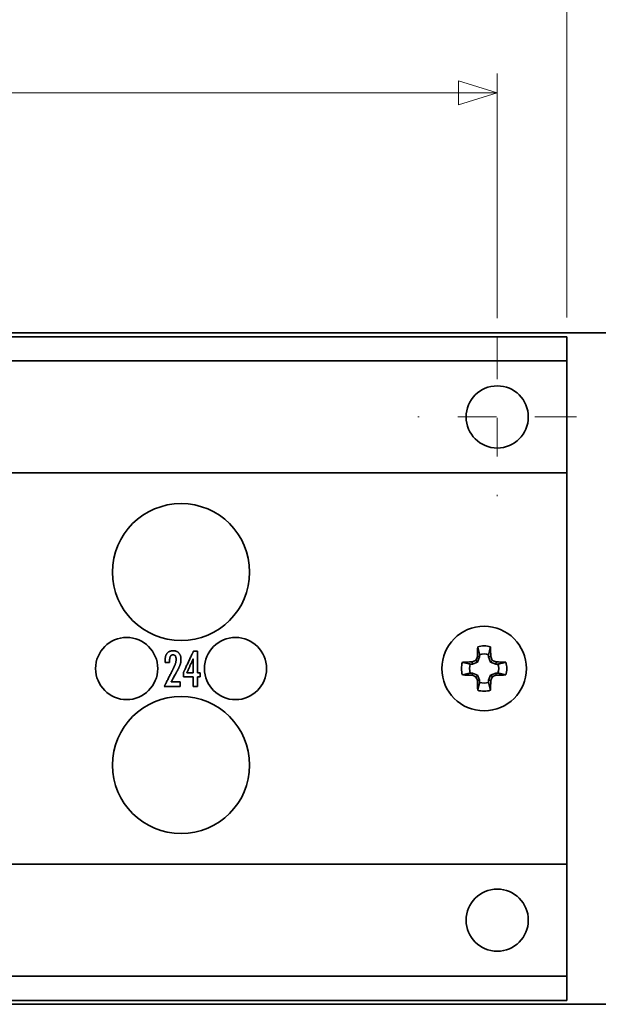
# Model space of a CAD drawing. Units: inches. Extents: x 0 to 22.1, y 0.4 to 16.6.
# Drawn here: x 18.4 to 19.9, y 11.2 to 13.7 of the extents above; entities that cross this region are included whole.
import ezdxf

# ---------------------------------------------------------------- set-up
doc = ezdxf.new("R2010")
doc.units = ezdxf.units.IN
doc.header["$MEASUREMENT"] = 0
doc.linetypes.add('CHAIN', pattern=[0.7087, 0.4724, -0.0591, 0.1181, -0.0591])
doc.layers.add('Center Mark(AVP)', color=1, linetype='Continuous', lineweight=9, true_color=0xff0000)
doc.layers.add('Dimensions(AVP)', color=7, linetype='Continuous', lineweight=18)
doc.layers.add('Visible Edges(AVP)', color=7, linetype='Continuous', lineweight=35)
doc.styles.add('DEFAULT-AVP_Large', font='arial.ttf')
doc.dimstyles.new('AVP Standard-AVP', dxfattribs={"dimtxt": 0.15, "dimasz": 0.1, "dimexe": 0.05, "dimexo": 0.05, "dimgap": 0.04, "dimtad": 0, "dimtoh": 1, "dimdec": 3, "dimrnd": 1e-08, "dimzin": 0, "dimdsep": 46, "dimtxsty": 'DEFAULT-AVP_Large', "dimblk": 'Filled-1', "dimcen": 0.09, "dimdle": 0.12, "dimclrd": 7, "dimclre": 7, "dimclrt": 7, "dimadec": 0, "dimazin": 0, "dimtfac": 1, "dimtdec": 3, "dimtofl": 0, "dimtmove": 0, "dimatfit": 3, "dimfxl": 0, "dimtolj": 1, "dimtzin": 0, "dimlwd": 15, "dimlwe": 15, "dimarcsym": 0})

# ---------------------------------------------------------------- blocks, each defined once
blk = doc.blocks.new('Filled-1')
at = {"color": 0}
for p, q in [((0, 0), (-1, 0.3125)), ((-1, 0.3125), (-1, -0.3125)), ((-1, 0), (0, 0)), ((-1, -0.3125), (0, 0))]:
    blk.add_line(p, q, dxfattribs=at)
at = {"color": 0, "flags": 128}
blk.add_lwpolyline([(-1, -0.3125), (0, 0), (-1, 0.3125), (-1, -0.3125)], dxfattribs=at)
at = {"color": 0}
blk.add_solid([(-1, -0.3125), (0, 0), (-1, 0.3125), (-1, -0.3125)], dxfattribs=at)
blk = doc.blocks.new('*D17')
at = {"layer": 'Defpoints', "color": 0, "linetype": 'Continuous'}
for p in [(20.5878, 14.2469), (1.5878, 12.9269), (20.5878, 12.9269)]:
    blk.add_point(p, dxfattribs=at)
at = {"layer": 'Dimensions(AVP)', "color": 7, "linetype": 'Continuous', "lineweight": 15}
for p, q in [((1.5878, 12.9769), (1.5878, 14.2969)), ((20.5878, 12.9769), (20.5878, 14.2969)), ((1.6878, 14.2469), (10.0234, 14.2469)), ((20.4878, 14.2469), (12.1521, 14.2469))]:
    blk.add_line(p, q, dxfattribs=at)
at = {"layer": 'Dimensions(AVP)', "color": 7, "linetype": 'Continuous', "lineweight": 15, "xscale": 0.1000000014901161, "yscale": 0.1000000014901161, "zscale": 0.1000000014901161, "rotation": 180}
blk.add_blockref('Filled-1', (1.5878, 14.2469), dxfattribs=at)
at = {"layer": 'Dimensions(AVP)', "color": 7, "linetype": 'Continuous', "lineweight": 15, "xscale": 0.1000000014901161, "yscale": 0.1000000014901161, "zscale": 0.1000000014901161}
blk.add_blockref('Filled-1', (20.5878, 14.2469), dxfattribs=at)
at = {"layer": 'Dimensions(AVP)', "color": 7, "linetype": 'Continuous', "lineweight": 18, "insert": (10.0634, 14.3431), "char_height": 0.15, "attachment_point": 1, "style": 'DEFAULT-AVP_Large'}
blk.add_mtext('\\A1;19.000 in [482.60 mm]', dxfattribs=at)
blk = doc.blocks.new('*D18')
at = {"layer": 'Defpoints', "color": 0, "linetype": 'Continuous'}
for p in [(19.8378, 13.8938), (2.3378, 12.9169), (19.8378, 12.9169)]:
    blk.add_point(p, dxfattribs=at)
at = {"layer": 'Dimensions(AVP)', "color": 7, "linetype": 'Continuous', "lineweight": 15}
for p, q in [((2.3378, 12.9669), (2.3378, 13.9438)), ((19.8378, 12.9669), (19.8378, 13.9438)), ((2.4378, 13.8938), (10.0234, 13.8938)), ((19.7378, 13.8938), (12.1521, 13.8938))]:
    blk.add_line(p, q, dxfattribs=at)
at = {"layer": 'Dimensions(AVP)', "color": 7, "linetype": 'Continuous', "lineweight": 15, "xscale": 0.1000000014901161, "yscale": 0.1000000014901161, "zscale": 0.1000000014901161, "rotation": 180}
blk.add_blockref('Filled-1', (2.3378, 13.8938), dxfattribs=at)
at = {"layer": 'Dimensions(AVP)', "color": 7, "linetype": 'Continuous', "lineweight": 15, "xscale": 0.1000000014901161, "yscale": 0.1000000014901161, "zscale": 0.1000000014901161}
blk.add_blockref('Filled-1', (19.8378, 13.8938), dxfattribs=at)
at = {"layer": 'Dimensions(AVP)', "color": 7, "linetype": 'Continuous', "lineweight": 18, "insert": (10.0634, 13.9899), "char_height": 0.15, "attachment_point": 1, "style": 'DEFAULT-AVP_Large'}
blk.add_mtext('\\A1;17.500 in [444.50 mm]', dxfattribs=at)
blk = doc.blocks.new('*D19')
at = {"layer": 'Defpoints', "color": 0, "linetype": 'Continuous'}
for p in [(19.6578, 13.5489), (2.5178, 12.9146), (19.6578, 12.9146)]:
    blk.add_point(p, dxfattribs=at)
at = {"layer": 'Dimensions(AVP)', "color": 7, "linetype": 'Continuous', "lineweight": 15}
for p, q in [((2.5178, 12.9646), (2.5178, 13.5989)), ((19.6578, 12.9646), (19.6578, 13.5989)), ((2.6178, 13.5489), (10.0234, 13.5489)), ((19.5578, 13.5489), (12.1521, 13.5489))]:
    blk.add_line(p, q, dxfattribs=at)
at = {"layer": 'Dimensions(AVP)', "color": 7, "linetype": 'Continuous', "lineweight": 15, "xscale": 0.1000000014901161, "yscale": 0.1000000014901161, "zscale": 0.1000000014901161, "rotation": 180}
blk.add_blockref('Filled-1', (2.5178, 13.5489), dxfattribs=at)
at = {"layer": 'Dimensions(AVP)', "color": 7, "linetype": 'Continuous', "lineweight": 15, "xscale": 0.1000000014901161, "yscale": 0.1000000014901161, "zscale": 0.1000000014901161}
blk.add_blockref('Filled-1', (19.6578, 13.5489), dxfattribs=at)
at = {"layer": 'Dimensions(AVP)', "color": 7, "linetype": 'Continuous', "lineweight": 18, "insert": (10.0634, 13.6451), "char_height": 0.15, "attachment_point": 1, "style": 'DEFAULT-AVP_Large'}
blk.add_mtext('\\A1;17.140 in [435.36 mm]', dxfattribs=at)

msp = doc.modelspace()

# ---------------------------------------------------------------- linework, layer by layer
at = {"layer": 'Center Mark(AVP)', "linetype": 'CHAIN', "ltscale": 0.22844}
for p, q in [((19.65776, 12.91463), (19.65776, 12.50324)), ((19.86345, 12.70893), (19.45206, 12.70893))]:
    msp.add_line(p, q, dxfattribs=at)
at = {"layer": 'Visible Edges(AVP)'}
for p, q in [((1.58776, 12.92693), (20.58776, 12.92693)), ((2.33776, 12.91693), (19.83776, 12.91693)), ((19.83776, 12.91693), (19.83776, 12.90493)), ((19.83776, 12.86593), (19.83776, 12.90493)), ((19.83776, 12.86593), (19.83776, 12.85393)), ((2.33776, 12.85393), (19.83776, 12.85393)), ((19.83776, 12.85393), (19.83776, 12.56393)), ((2.33776, 12.56393), (19.83776, 12.56393)), ((19.83776, 12.56393), (19.83776, 12.55193)), ((19.83776, 11.56193), (19.83776, 12.55193)), ((18.86999, 12.08186), (18.86999, 12.0457)), ((19.59369, 12.06848), (19.58782, 12.06848)), ((19.59369, 12.06848), (19.59257, 12.0741)), ((19.60678, 12.07391), (19.59369, 12.06848)), ((19.60678, 12.07391), (19.60241, 12.07828)), ((19.61221, 12.087), (19.60659, 12.08812)), ((19.61221, 12.087), (19.60678, 12.07391)), ((19.61221, 12.09287), (19.61221, 12.087)), ((19.63531, 12.087), (19.63531, 12.09287)), ((19.63531, 12.087), (19.64093, 12.08812)), ((19.64073, 12.07391), (19.63531, 12.087)), ((19.64073, 12.07391), (19.6451, 12.07828)), ((19.65382, 12.06848), (19.64073, 12.07391)), ((19.65382, 12.06848), (19.65494, 12.0741)), ((19.6597, 12.06848), (19.65382, 12.06848)), ((18.86999, 12.0457), (18.8536, 12.0457)), ((19.58782, 12.04538), (19.59369, 12.04538)), ((19.59369, 12.04538), (19.59257, 12.03976)), ((19.59369, 12.04538), (19.60678, 12.03996)), ((19.64073, 12.03996), (19.65382, 12.04538)), ((19.65382, 12.04538), (19.6597, 12.04538)), ((19.65382, 12.04538), (19.65494, 12.03976)), ((19.60678, 12.03996), (19.60241, 12.03559)), ((19.61221, 12.02687), (19.60659, 12.02575)), ((19.60678, 12.03996), (19.61221, 12.02687)), ((19.61221, 12.02687), (19.61221, 12.02099)), ((19.63531, 12.02687), (19.64073, 12.03996)), ((19.63531, 12.02099), (19.63531, 12.02687)), ((19.63531, 12.02687), (19.64093, 12.02575)), ((19.64073, 12.03996), (19.6451, 12.03559)), ((19.83776, 11.54993), (19.83776, 11.56193)), ((2.33776, 11.54993), (19.83776, 11.54993)), ((19.83776, 11.54993), (19.83776, 11.25993)), ((2.33776, 11.25993), (19.83776, 11.25993)), ((19.83776, 11.24793), (19.83776, 11.25993)), ((19.83776, 11.24793), (19.83776, 11.20893)), ((19.83776, 11.19693), (19.83776, 11.20893)), ((20.58776, 11.18693), (1.58776, 11.18693)), ((2.33776, 11.19693), (19.83776, 11.19693))]:
    msp.add_line(p, q, dxfattribs=at)
for centre, radius in [((19.65776, 12.70893), 0.0805), ((18.83876, 12.30693), 0.1775), ((19.62376, 12.05693), 0.1095), ((18.69776, 12.05693), 0.0805), ((18.97976, 12.05693), 0.0805), ((18.83876, 11.80693), 0.1775), ((19.65776, 11.40493), 0.0805)]:
    msp.add_circle(centre, radius, dxfattribs=at)
for radius, start, end in [(0.05869, 73.58631, 106.41369), (0.03775, 72.18284, 107.81716), (0.05869, 163.58631, 196.41369), (0.03775, 162.18284, 197.81716), (0.03775, 342.18284, 17.81716), (0.05869, 343.58631, 16.41369), (0.03775, 252.18284, 287.81716), (0.05869, 253.58631, 286.41369)]:
    msp.add_arc((19.62376, 12.05693), radius, start, end, dxfattribs=at)
for centre, major_axis, start_param, end_param in [((19.62114, 12.05693), (0, -0.16986), 4.3745417, 4.5277507), ((19.62637, 12.05693), (0, 0.16986), 4.8970273, 5.0502363), ((19.62376, 12.05955), (-0.16986, 0), 4.8970273, 5.0502363), ((19.61872, 12.06909), (-0.15647, -0.06481), 4.7806533, 4.8440841), ((19.61159, 12.06197), (-0.06481, -0.15647), 4.5806939, 4.6441247), ((19.63592, 12.06197), (-0.06481, 0.15647), 4.7806533, 4.8440841), ((19.62879, 12.06909), (-0.15647, 0.06481), 4.5806939, 4.6441247), ((19.62376, 12.05955), (-0.16986, 0), 4.3745417, 4.5277507), ((19.62376, 12.05431), (0.16986, 0), 4.3745417, 4.5277507), ((19.61872, 12.04477), (0.15647, -0.06481), 4.5806939, 4.6441247), ((19.61159, 12.05189), (0.06481, -0.15647), 4.7806533, 4.8440841), ((19.62114, 12.05693), (0, -0.16986), 4.8970273, 5.0502363), ((19.62637, 12.05693), (0, 0.16986), 4.3745417, 4.5277507), ((19.63592, 12.05189), (0.06481, 0.15647), 4.5806939, 4.6441247), ((19.62879, 12.04477), (0.15647, 0.06481), 4.7806533, 4.8440841), ((19.62376, 12.05431), (0.16986, 0), 4.8970273, 5.0502363)]:
    msp.add_ellipse(centre, major_axis=major_axis, ratio=0.0871557, start_param=start_param, end_param=end_param, dxfattribs=at)
for points, knots in [([(18.79739, 12.07222), (18.79734, 12.07265), (18.79726, 12.07332), (18.79726, 12.0743), (18.79726, 12.07525), (18.79726, 12.07608), (18.79726, 12.07663), (18.79726, 12.07678), (18.79726, 12.07686), (18.79726, 12.077), (18.79726, 12.07754), (18.79728, 12.07881), (18.79737, 12.08072), (18.79757, 12.08292), (18.79786, 12.08501), (18.79824, 12.08699), (18.79872, 12.08885), (18.79929, 12.09061), (18.79995, 12.09225), (18.8007, 12.09377), (18.80154, 12.09519), (18.80219, 12.09605), (18.80251, 12.09648)], [0, 0, 0, 0, 0.003360778, 0.005124482, 0.007470426, 0.010552662, 0.01144361, 0.011674066, 0.011732166, 0.012009894, 0.01278189, 0.015825759, 0.021705362, 0.027316267, 0.032669951, 0.037779673, 0.042660732, 0.047330731, 0.051809817, 0.056120878, 0.060289628, 0.064344556, 0.064344556, 0.064344556, 0.064344556]), ([(18.80251, 12.09648), (18.80296, 12.09701), (18.80386, 12.09806), (18.80544, 12.0994), (18.80717, 12.10055), (18.80907, 12.10148), (18.81114, 12.1022), (18.81336, 12.10272), (18.81574, 12.10302), (18.81815, 12.10312), (18.82049, 12.10303), (18.82267, 12.10275), (18.82473, 12.10228), (18.82666, 12.10162), (18.82847, 12.10077), (18.83015, 12.09973), (18.83171, 12.09851), (18.83262, 12.09756), (18.83308, 12.09708)], [0, 0, 0, 0, 0.005289434, 0.010511419, 0.015749133, 0.02108516, 0.026597811, 0.03235833, 0.038429371, 0.044864646, 0.050703494, 0.056266558, 0.061600599, 0.066758336, 0.071797738, 0.076780624, 0.08177063, 0.086830846, 0.086830846, 0.086830846, 0.086830846]), ([(18.83308, 12.09708), (18.83352, 12.09657), (18.83439, 12.09554), (18.83549, 12.0938), (18.83643, 12.09194), (18.83719, 12.08993), (18.83779, 12.08777), (18.83821, 12.08548), (18.83846, 12.08304), (18.83855, 12.08033), (18.83842, 12.07737), (18.83802, 12.07419), (18.83737, 12.07095), (18.83674, 12.06881), (18.83642, 12.06773)], [0, 0, 0, 0, 0.005130652, 0.010305857, 0.015584899, 0.021023723, 0.026673588, 0.032580313, 0.038784081, 0.045319646, 0.05324666, 0.061361121, 0.069712389, 0.078343361, 0.078343361, 0.078343361, 0.078343361]), ([(18.84502, 12.04715), (18.84504, 12.0472), (18.84514, 12.0474), (18.84535, 12.04785), (18.84569, 12.04859), (18.84616, 12.04958), (18.84674, 12.05081), (18.84743, 12.05227), (18.84821, 12.05392), (18.84941, 12.05647), (18.85107, 12.06001), (18.85403, 12.06629), (18.85791, 12.07454), (18.86179, 12.08279), (18.86474, 12.08906), (18.86641, 12.0926), (18.86761, 12.09515), (18.86839, 12.09681), (18.86907, 12.09826), (18.86965, 12.0995), (18.87012, 12.10049), (18.87047, 12.10122), (18.87068, 12.10167), (18.87077, 12.10188), (18.8708, 12.10193)], [0, 0, 0, 0, 0.00044119, 0.00172722, 0.00380176, 0.0066085, 0.0100911, 0.01419325, 0.01885863, 0.0240309, 0.03567087, 0.04866257, 0.07689888, 0.10513519, 0.1181269, 0.12976687, 0.13493914, 0.13960452, 0.14370667, 0.14718927, 0.149996, 0.15207055, 0.15335657, 0.15379777, 0.15379777, 0.15379777, 0.15379777]), ([(18.8708, 12.10193), (18.87081, 12.10193), (18.87085, 12.10193), (18.87093, 12.10193), (18.87107, 12.10193), (18.87126, 12.10193), (18.8715, 12.10193), (18.87178, 12.10193), (18.87209, 12.10193), (18.87258, 12.10193), (18.87326, 12.10193), (18.87446, 12.10193), (18.87603, 12.10193), (18.87761, 12.10193), (18.87881, 12.10193), (18.87949, 12.10193), (18.87997, 12.10193), (18.88029, 12.10193), (18.88057, 12.10193), (18.8808, 12.10193), (18.88099, 12.10193), (18.88113, 12.10193), (18.88122, 12.10193), (18.88126, 12.10193), (18.88127, 12.10193)], [0, 0, 0, 0, 0.000076293, 0.000298681, 0.000657422, 0.001142778, 0.001745009, 0.002454376, 0.003261138, 0.004155557, 0.006168405, 0.008415003, 0.013297782, 0.018180562, 0.02042716, 0.022440008, 0.023334426, 0.024141189, 0.024850555, 0.025452786, 0.025938142, 0.026296884, 0.026519271, 0.026595565, 0.026595565, 0.026595565, 0.026595565]), ([(18.88127, 12.10193), (18.88127, 12.10188), (18.88127, 12.10167), (18.88127, 12.1012), (18.88127, 12.10045), (18.88127, 12.09943), (18.88127, 12.09817), (18.88127, 12.09667), (18.88127, 12.09498), (18.88127, 12.09236), (18.88127, 12.08873), (18.88127, 12.08228), (18.88127, 12.07382), (18.88127, 12.06535), (18.88127, 12.05891), (18.88127, 12.05528), (18.88127, 12.05266), (18.88127, 12.05096), (18.88127, 12.04947), (18.88127, 12.0482), (18.88127, 12.04718), (18.88127, 12.04643), (18.88127, 12.04597), (18.88127, 12.04576), (18.88127, 12.0457)], [0, 0, 0, 0, 0.00040972, 0.00160399, 0.00353053, 0.00613701, 0.00937115, 0.01318063, 0.01751316, 0.02231642, 0.03312593, 0.04519074, 0.07141253, 0.09763432, 0.10969914, 0.12050865, 0.12531191, 0.12964443, 0.13345392, 0.13668805, 0.13929454, 0.14122107, 0.14241535, 0.14282507, 0.14282507, 0.14282507, 0.14282507]), ([(18.80891, 12.07222), (18.8089, 12.07222), (18.80886, 12.07222), (18.80877, 12.07222), (18.80861, 12.07222), (18.8084, 12.07222), (18.80814, 12.07222), (18.80784, 12.07222), (18.80749, 12.07222), (18.80695, 12.07222), (18.80621, 12.07222), (18.80489, 12.07222), (18.80315, 12.07222), (18.80142, 12.07222), (18.8001, 12.07222), (18.79935, 12.07222), (18.79882, 12.07222), (18.79847, 12.07222), (18.79816, 12.07222), (18.7979, 12.07222), (18.79769, 12.07222), (18.79754, 12.07222), (18.79744, 12.07222), (18.7974, 12.07222), (18.79739, 12.07222)], [0, 0, 0, 0, 0.000083964, 0.000328711, 0.000723521, 0.001257675, 0.001920456, 0.002701143, 0.003589019, 0.004573364, 0.006788588, 0.009261063, 0.014634766, 0.020008469, 0.022480944, 0.024696167, 0.025680513, 0.026568388, 0.027349076, 0.028011856, 0.028546011, 0.028940821, 0.029185567, 0.029269532, 0.029269532, 0.029269532, 0.029269532]), ([(18.81093, 12.08858), (18.81084, 12.08841), (18.81067, 12.08807), (18.81044, 12.08752), (18.81023, 12.08693), (18.81004, 12.0863), (18.80986, 12.08562), (18.80969, 12.0849), (18.80954, 12.08414), (18.80941, 12.08334), (18.80929, 12.08249), (18.80919, 12.0816), (18.80911, 12.08067), (18.80904, 12.0797), (18.80898, 12.07868), (18.80894, 12.07762), (18.80892, 12.07652), (18.80892, 12.07577), (18.80891, 12.07539)], [0, 0, 0, 0, 0.0014239, 0.002930262, 0.004523173, 0.006206083, 0.007981904, 0.009853107, 0.011821791, 0.013889755, 0.016058538, 0.018329468, 0.020703693, 0.023182213, 0.025765896, 0.028455504, 0.031251706, 0.034155089, 0.034155089, 0.034155089, 0.034155089]), ([(18.80891, 12.07539), (18.80891, 12.07539), (18.80891, 12.07538), (18.80891, 12.07535), (18.80891, 12.07531), (18.80891, 12.07525), (18.80891, 12.07518), (18.80891, 12.0751), (18.80891, 12.075), (18.80891, 12.07485), (18.80891, 12.07465), (18.80891, 12.07428), (18.80891, 12.0738), (18.80891, 12.07333), (18.80891, 12.07296), (18.80891, 12.07276), (18.80891, 12.07261), (18.80891, 12.07251), (18.80891, 12.07243), (18.80891, 12.07236), (18.80891, 12.0723), (18.80891, 12.07226), (18.80891, 12.07223), (18.80891, 12.07222), (18.80891, 12.07222)], [0, 0, 0, 0, 0.0000231498, 0.0000906292, 0.0001994827, 0.0003467551, 0.0005294911, 0.0007447354, 0.0009895326, 0.0012609276, 0.0018716894, 0.0025533783, 0.0040349683, 0.0055165582, 0.0061982471, 0.0068090089, 0.0070804039, 0.0073252012, 0.0075404454, 0.0077231814, 0.0078704538, 0.0079793073, 0.0080467867, 0.0080699365, 0.0080699365, 0.0080699365, 0.0080699365]), ([(18.82392, 12.0895), (18.82375, 12.08974), (18.8234, 12.0902), (18.82278, 12.0908), (18.82209, 12.09132), (18.82133, 12.09173), (18.8205, 12.09205), (18.8196, 12.09228), (18.81864, 12.09242), (18.81759, 12.09246), (18.81651, 12.09241), (18.81545, 12.09223), (18.81448, 12.09193), (18.81359, 12.09151), (18.81278, 12.09096), (18.81207, 12.09028), (18.81143, 12.08949), (18.8111, 12.08889), (18.81093, 12.08858)], [0, 0, 0, 0, 0.002233163, 0.004410189, 0.006570056, 0.008752401, 0.010995422, 0.013334105, 0.015799138, 0.018416557, 0.021303396, 0.024010193, 0.026578867, 0.029058724, 0.031504833, 0.033974898, 0.036525367, 0.039207966, 0.039207966, 0.039207966, 0.039207966]), ([(18.81957, 12.05902), (18.81996, 12.0598), (18.82071, 12.06135), (18.82174, 12.06365), (18.82265, 12.06587), (18.82346, 12.06802), (18.82415, 12.07009), (18.82473, 12.07208), (18.8252, 12.07401), (18.82556, 12.07586), (18.82581, 12.07765), (18.82592, 12.0791), (18.82595, 12.08011), (18.82595, 12.08073), (18.82594, 12.08177), (18.82586, 12.08328), (18.82561, 12.08516), (18.8252, 12.08682), (18.82468, 12.08828), (18.82417, 12.08911), (18.82392, 12.0895)], [0, 0, 0, 0, 0.00668983, 0.013084074, 0.019187688, 0.025006089, 0.030545242, 0.03581586, 0.040841143, 0.045635958, 0.050216082, 0.054599363, 0.05672367, 0.057900892, 0.059313552, 0.064628533, 0.069427453, 0.073745137, 0.077631209, 0.081155629, 0.081155629, 0.081155629, 0.081155629]), ([(18.8536, 12.0457), (18.85361, 12.04574), (18.85367, 12.04587), (18.85381, 12.04617), (18.85403, 12.04665), (18.85432, 12.04731), (18.85469, 12.04812), (18.85513, 12.04908), (18.85562, 12.05018), (18.85639, 12.05186), (18.85745, 12.05419), (18.85933, 12.05834), (18.86179, 12.06378), (18.86426, 12.06923), (18.86614, 12.07337), (18.8672, 12.0757), (18.86796, 12.07739), (18.86846, 12.07848), (18.86889, 12.07944), (18.86926, 12.08025), (18.86956, 12.08091), (18.86978, 12.08139), (18.86992, 12.08169), (18.86998, 12.08183), (18.86999, 12.08186)], [-0.10084484, -0.10084484, -0.10084484, -0.10084484, -0.10055555, -0.09971231, -0.09835204, -0.09651167, -0.09422813, -0.09153836, -0.08847929, -0.08508784, -0.07745554, -0.0689369, -0.05042242, -0.03190794, -0.02338931, -0.01575701, -0.01236556, -0.00930648, -0.00661671, -0.00433318, -0.00249281, -0.00113253, -0.00028929, 0, 0, 0, 0]), ([(18.79522, 12.01059), (18.79524, 12.01064), (18.79533, 12.01082), (18.79553, 12.01122), (18.79586, 12.01186), (18.7963, 12.01274), (18.79685, 12.01383), (18.79749, 12.01512), (18.79823, 12.01658), (18.79936, 12.01883), (18.80094, 12.02196), (18.80373, 12.02751), (18.80739, 12.0348), (18.81106, 12.04209), (18.81385, 12.04764), (18.81543, 12.05077), (18.81656, 12.05302), (18.8173, 12.05449), (18.81794, 12.05577), (18.81849, 12.05686), (18.81893, 12.05774), (18.81926, 12.05839), (18.81946, 12.05879), (18.81955, 12.05897), (18.81957, 12.05902)], [0, 0, 0, 0, 0.00039497, 0.00154628, 0.00340349, 0.0059162, 0.00903397, 0.01270638, 0.01688301, 0.02151345, 0.03193402, 0.04356473, 0.06884302, 0.09412132, 0.10575203, 0.1161726, 0.12080304, 0.12497967, 0.12865208, 0.13176985, 0.13428255, 0.13613977, 0.13729107, 0.13768605, 0.13768605, 0.13768605, 0.13768605]), ([(18.82933, 12.05202), (18.82931, 12.05199), (18.82925, 12.05188), (18.82911, 12.05163), (18.8289, 12.05124), (18.8286, 12.0507), (18.82823, 12.05003), (18.8278, 12.04924), (18.82731, 12.04834), (18.82655, 12.04695), (18.82549, 12.04503), (18.82362, 12.04162), (18.82116, 12.03714), (18.8187, 12.03265), (18.81683, 12.02924), (18.81577, 12.02732), (18.81501, 12.02593), (18.81452, 12.02504), (18.81409, 12.02424), (18.81372, 12.02357), (18.81342, 12.02303), (18.8132, 12.02264), (18.81307, 12.02239), (18.81301, 12.02228), (18.81299, 12.02225)], [0, 0, 0, 0, 0.000247398, 0.000968536, 0.002131831, 0.003705701, 0.005658564, 0.007958835, 0.010574934, 0.013475277, 0.020002364, 0.027287436, 0.043120886, 0.058954337, 0.066239408, 0.072766496, 0.075666839, 0.078282937, 0.080583209, 0.082536072, 0.084109942, 0.085273237, 0.085994375, 0.086241773, 0.086241773, 0.086241773, 0.086241773]), ([(18.83642, 12.06773), (18.83623, 12.06716), (18.83585, 12.066), (18.83519, 12.06424), (18.83444, 12.06239), (18.83359, 12.06047), (18.83266, 12.05847), (18.83164, 12.05638), (18.83052, 12.05422), (18.82973, 12.05276), (18.82933, 12.05202)], [0, 0, 0, 0, 0.004524166, 0.009312551, 0.014370519, 0.019702653, 0.025312895, 0.031204656, 0.037380911, 0.043844269, 0.043844269, 0.043844269, 0.043844269]), ([(18.84502, 12.03545), (18.84502, 12.03546), (18.84502, 12.0355), (18.84502, 12.0356), (18.84502, 12.03575), (18.84502, 12.03597), (18.84502, 12.03623), (18.84502, 12.03654), (18.84502, 12.03689), (18.84502, 12.03744), (18.84502, 12.03819), (18.84502, 12.03953), (18.84502, 12.0413), (18.84502, 12.04306), (18.84502, 12.0444), (18.84502, 12.04515), (18.84502, 12.0457), (18.84502, 12.04605), (18.84502, 12.04636), (18.84502, 12.04663), (18.84502, 12.04684), (18.84502, 12.04699), (18.84502, 12.04709), (18.84502, 12.04713), (18.84502, 12.04715)], [0, 0, 0, 0, 0.00008525, 0.000333746, 0.000734603, 0.001276939, 0.001949872, 0.002742517, 0.003643993, 0.004643416, 0.00689257, 0.009402917, 0.014858931, 0.020314944, 0.022825291, 0.025074446, 0.026073868, 0.026975344, 0.02776799, 0.028440922, 0.028983259, 0.029384116, 0.029632611, 0.029717861, 0.029717861, 0.029717861, 0.029717861]), ([(18.88127, 12.0457), (18.88128, 12.0457), (18.8813, 12.0457), (18.88135, 12.0457), (18.88144, 12.0457), (18.88156, 12.0457), (18.88171, 12.0457), (18.88188, 12.0457), (18.88208, 12.0457), (18.88238, 12.0457), (18.8828, 12.0457), (18.88355, 12.0457), (18.88454, 12.0457), (18.88552, 12.0457), (18.88627, 12.0457), (18.88669, 12.0457), (18.88699, 12.0457), (18.88719, 12.0457), (18.88736, 12.0457), (18.88751, 12.0457), (18.88763, 12.0457), (18.88772, 12.0457), (18.88777, 12.0457), (18.88779, 12.0457), (18.8878, 12.0457)], [0, 0, 0, 0, 0.000047586, 0.000186293, 0.000410048, 0.000712774, 0.001088398, 0.001530845, 0.002034039, 0.002591907, 0.003847361, 0.005248611, 0.008294101, 0.011339592, 0.012740841, 0.013996296, 0.014554164, 0.015057358, 0.015499804, 0.015875428, 0.016178155, 0.01640191, 0.016540617, 0.016588203, 0.016588203, 0.016588203, 0.016588203]), ([(18.8878, 12.0457), (18.8878, 12.04569), (18.8878, 12.04565), (18.8878, 12.04557), (18.8878, 12.04543), (18.8878, 12.04525), (18.8878, 12.04502), (18.8878, 12.04474), (18.8878, 12.04443), (18.8878, 12.04396), (18.8878, 12.04329), (18.8878, 12.04212), (18.8878, 12.04057), (18.8878, 12.03903), (18.8878, 12.03785), (18.8878, 12.03719), (18.8878, 12.03671), (18.8878, 12.0364), (18.8878, 12.03613), (18.8878, 12.0359), (18.8878, 12.03572), (18.8878, 12.03558), (18.8878, 12.03549), (18.8878, 12.03546), (18.8878, 12.03545)], [0, 0, 0, 0, 0.000074732, 0.000292567, 0.000643965, 0.001119386, 0.00170929, 0.002404136, 0.003194384, 0.004070494, 0.00604214, 0.008242751, 0.013025582, 0.017808413, 0.020009024, 0.02198067, 0.02285678, 0.023647028, 0.024341874, 0.024931778, 0.025407199, 0.025758597, 0.025976432, 0.026051164, 0.026051164, 0.026051164, 0.026051164]), ([(18.81299, 12.02225), (18.81302, 12.02225), (18.8131, 12.02225), (18.8133, 12.02225), (18.81362, 12.02225), (18.81405, 12.02225), (18.81458, 12.02225), (18.81521, 12.02225), (18.81593, 12.02225), (18.81703, 12.02225), (18.81856, 12.02225), (18.82128, 12.02225), (18.82485, 12.02225), (18.82842, 12.02225), (18.83114, 12.02225), (18.83268, 12.02225), (18.83378, 12.02225), (18.8345, 12.02225), (18.83513, 12.02225), (18.83566, 12.02225), (18.83609, 12.02225), (18.83641, 12.02225), (18.8366, 12.02225), (18.83669, 12.02225), (18.83671, 12.02225)], [0, 0, 0, 0, 0.000172843, 0.000676662, 0.001489392, 0.002588967, 0.003953323, 0.005560395, 0.007388118, 0.009414426, 0.013974538, 0.019064212, 0.030126162, 0.041188112, 0.046277786, 0.050837898, 0.052864206, 0.054691928, 0.056299, 0.057663357, 0.058762932, 0.059575662, 0.060079481, 0.060252324, 0.060252324, 0.060252324, 0.060252324]), ([(18.83671, 12.02225), (18.83671, 12.02224), (18.83671, 12.0222), (18.83671, 12.0221), (18.83671, 12.02194), (18.83671, 12.02173), (18.83671, 12.02147), (18.83671, 12.02116), (18.83671, 12.02081), (18.83671, 12.02027), (18.83671, 12.01951), (18.83671, 12.01818), (18.83671, 12.01642), (18.83671, 12.01466), (18.83671, 12.01333), (18.83671, 12.01258), (18.83671, 12.01203), (18.83671, 12.01168), (18.83671, 12.01137), (18.83671, 12.01111), (18.83671, 12.0109), (18.83671, 12.01074), (18.83671, 12.01064), (18.83671, 12.0106), (18.83671, 12.01059)], [0, 0, 0, 0, 0.000084975, 0.000332667, 0.000732228, 0.001272811, 0.001943568, 0.002733652, 0.003632213, 0.004628405, 0.006870288, 0.00937252, 0.014810895, 0.020249271, 0.022751502, 0.024993386, 0.025989578, 0.026888139, 0.027678222, 0.028348979, 0.028889563, 0.029289124, 0.029536816, 0.029621791, 0.029621791, 0.029621791, 0.029621791]), ([(18.86974, 12.03545), (18.86972, 12.03545), (18.86962, 12.03545), (18.86942, 12.03545), (18.86909, 12.03545), (18.86864, 12.03545), (18.86808, 12.03545), (18.86743, 12.03545), (18.86668, 12.03545), (18.86553, 12.03545), (18.86393, 12.03545), (18.8611, 12.03545), (18.85738, 12.03545), (18.85366, 12.03545), (18.85082, 12.03545), (18.84923, 12.03545), (18.84808, 12.03545), (18.84733, 12.03545), (18.84667, 12.03545), (18.84611, 12.03545), (18.84567, 12.03545), (18.84534, 12.03545), (18.84513, 12.03545), (18.84504, 12.03545), (18.84502, 12.03545)], [0, 0, 0, 0, 0.000180146, 0.000705253, 0.001552324, 0.00269836, 0.004120365, 0.005795341, 0.007700292, 0.009812218, 0.014565011, 0.019869742, 0.031399098, 0.042928455, 0.048233185, 0.052985978, 0.055097905, 0.057002855, 0.058677831, 0.060099836, 0.061245873, 0.062092943, 0.06261805, 0.062798196, 0.062798196, 0.062798196, 0.062798196]), ([(18.86974, 12.01059), (18.86974, 12.01061), (18.86974, 12.01071), (18.86974, 12.01091), (18.86974, 12.01124), (18.86974, 12.01169), (18.86974, 12.01225), (18.86974, 12.01291), (18.86974, 12.01366), (18.86974, 12.01482), (18.86974, 12.01643), (18.86974, 12.01928), (18.86974, 12.02302), (18.86974, 12.02676), (18.86974, 12.02961), (18.86974, 12.03121), (18.86974, 12.03237), (18.86974, 12.03312), (18.86974, 12.03378), (18.86974, 12.03434), (18.86974, 12.03479), (18.86974, 12.03512), (18.86974, 12.03533), (18.86974, 12.03542), (18.86974, 12.03545)], [0, 0, 0, 0, 0.000181111, 0.000709029, 0.001560635, 0.002712808, 0.004142427, 0.005826372, 0.007741522, 0.009864757, 0.014642998, 0.019976133, 0.031567222, 0.043158311, 0.048491445, 0.053269687, 0.055392922, 0.057308072, 0.058992017, 0.060421636, 0.061573808, 0.062425414, 0.062953333, 0.063134444, 0.063134444, 0.063134444, 0.063134444]), ([(18.8878, 12.03545), (18.88779, 12.03545), (18.88777, 12.03545), (18.88772, 12.03545), (18.88763, 12.03545), (18.88751, 12.03545), (18.88736, 12.03545), (18.88719, 12.03545), (18.88699, 12.03545), (18.88669, 12.03545), (18.88627, 12.03545), (18.88552, 12.03545), (18.88454, 12.03545), (18.88355, 12.03545), (18.8828, 12.03545), (18.88238, 12.03545), (18.88208, 12.03545), (18.88188, 12.03545), (18.88171, 12.03545), (18.88156, 12.03545), (18.88144, 12.03545), (18.88135, 12.03545), (18.8813, 12.03545), (18.88128, 12.03545), (18.88127, 12.03545)], [0, 0, 0, 0, 0.000047586, 0.000186293, 0.000410048, 0.000712774, 0.001088398, 0.001530845, 0.002034039, 0.002591907, 0.003847361, 0.005248611, 0.008294101, 0.011339592, 0.012740841, 0.013996296, 0.014554164, 0.015057358, 0.015499804, 0.015875428, 0.016178155, 0.01640191, 0.016540617, 0.016588203, 0.016588203, 0.016588203, 0.016588203]), ([(18.88127, 12.03545), (18.88127, 12.03542), (18.88127, 12.03533), (18.88127, 12.03512), (18.88127, 12.03479), (18.88127, 12.03434), (18.88127, 12.03378), (18.88127, 12.03312), (18.88127, 12.03237), (18.88127, 12.03121), (18.88127, 12.02961), (18.88127, 12.02676), (18.88127, 12.02302), (18.88127, 12.01928), (18.88127, 12.01643), (18.88127, 12.01482), (18.88127, 12.01366), (18.88127, 12.01291), (18.88127, 12.01225), (18.88127, 12.01169), (18.88127, 12.01124), (18.88127, 12.01091), (18.88127, 12.01071), (18.88127, 12.01061), (18.88127, 12.01059)], [0, 0, 0, 0, 0.000181111, 0.000709029, 0.001560635, 0.002712808, 0.004142427, 0.005826372, 0.007741522, 0.009864757, 0.014642998, 0.019976133, 0.031567222, 0.043158311, 0.048491445, 0.053269687, 0.055392922, 0.057308072, 0.058992017, 0.060421636, 0.061573808, 0.062425414, 0.062953333, 0.063134444, 0.063134444, 0.063134444, 0.063134444]), ([(18.83671, 12.01059), (18.83667, 12.01059), (18.83652, 12.01059), (18.83618, 12.01059), (18.83562, 12.01059), (18.83487, 12.01059), (18.83394, 12.01059), (18.83283, 12.01059), (18.83158, 12.01059), (18.82965, 12.01059), (18.82697, 12.01059), (18.82221, 12.01059), (18.81597, 12.01059), (18.80972, 12.01059), (18.80496, 12.01059), (18.80228, 12.01059), (18.80035, 12.01059), (18.7991, 12.01059), (18.79799, 12.01059), (18.79706, 12.01059), (18.79631, 12.01059), (18.79575, 12.01059), (18.79541, 12.01059), (18.79526, 12.01059), (18.79522, 12.01059)], [0, 0, 0, 0, 0.00030237, 0.00118375, 0.00260554, 0.00452914, 0.00691595, 0.00972737, 0.01292479, 0.01646962, 0.02444709, 0.03335097, 0.05270277, 0.07205457, 0.08095845, 0.08893592, 0.09248075, 0.09567817, 0.09848959, 0.1008764, 0.1028, 0.10422179, 0.10510317, 0.10540554, 0.10540554, 0.10540554, 0.10540554]), ([(18.88127, 12.01059), (18.88126, 12.01059), (18.88122, 12.01059), (18.88112, 12.01059), (18.88097, 12.01059), (18.88076, 12.01059), (18.8805, 12.01059), (18.88019, 12.01059), (18.87984, 12.01059), (18.87931, 12.01059), (18.87856, 12.01059), (18.87724, 12.01059), (18.8755, 12.01059), (18.87377, 12.01059), (18.87245, 12.01059), (18.8717, 12.01059), (18.87117, 12.01059), (18.87082, 12.01059), (18.87051, 12.01059), (18.87025, 12.01059), (18.87004, 12.01059), (18.86989, 12.01059), (18.86979, 12.01059), (18.86975, 12.01059), (18.86974, 12.01059)], [0, 0, 0, 0, 0.00008401, 0.00032889, 0.000723916, 0.001258363, 0.001921506, 0.002702621, 0.003590982, 0.004575866, 0.006792301, 0.009266129, 0.014642772, 0.020019414, 0.022493242, 0.024709677, 0.025694561, 0.026582922, 0.027364037, 0.02802718, 0.028561627, 0.028956653, 0.029201533, 0.029285543, 0.029285543, 0.029285543, 0.029285543])]:
    msp.add_open_spline(points, degree=3, knots=knots, dxfattribs=at)
for points, weights in [([(19.61221, 12.09287), (19.61024, 12.10081), (19.60717, 12.11323)], [1.08838981168, 1.10124442482, 1.0601316546]), ([(19.63531, 12.09287), (19.63727, 12.10081), (19.64034, 12.11323)], [1.08838981171, 1.10124442486, 1.06013165462]), ([(19.58782, 12.06848), (19.57988, 12.07044), (19.56746, 12.07352)], [1.08838981159, 1.10124442473, 1.06013165455]), ([(19.6597, 12.06848), (19.66764, 12.07044), (19.68006, 12.07352)], [1.08838981161, 1.10124442475, 1.06013165456]), ([(19.58782, 12.04538), (19.57988, 12.04342), (19.56746, 12.04035)], [1.0883898116, 1.10124442473, 1.06013165456]), ([(19.6597, 12.04538), (19.66764, 12.04342), (19.68006, 12.04035)], [1.08838981163, 1.10124442477, 1.06013165457]), ([(19.61221, 12.02099), (19.61024, 12.01305), (19.60717, 12.00063)], [1.08838981162, 1.10124442476, 1.06013165457]), ([(19.63531, 12.02099), (19.63727, 12.01305), (19.64034, 12.00063)], [1.08838981167, 1.10124442481, 1.0601316546])]:
    msp.add_rational_spline(points, weights, degree=2, dxfattribs=at)

# ---------------------------------------------------------------- dimensions: what is measured, and where the dimension line sits
at = {"layer": 'Dimensions(AVP)', "color": 7, "linetype": 'Continuous', "lineweight": 18}
for base, p1, p2, text, picture, middle in [((20.58776, 14.24693), (1.58776, 12.92693), (20.58776, 12.92693), '<> in [482.60 mm]', '*D17', (11.08776, 14.24693)), ((19.83776, 13.89375), (2.33776, 12.91693), (19.83776, 12.91693), '<> in [444.50 mm]', '*D18', (11.08776, 13.89375)), ((19.65776, 13.54893), (2.51776, 12.91463), (19.65776, 12.91463), '<> in [435.36 mm]', '*D19', (11.08776, 13.54893))]:
    dim = msp.add_linear_dim(base=base, p1=p1, p2=p2, angle=180, text=text, dimstyle='AVP Standard-AVP', override={"dimtoh": 0, "dimdec": 3, "dimpost": '', "dimtp": 0, "dimtm": 0, "dimtdec": 3, "dimatfit": 1}, dxfattribs=at)
    dim.commit()
    dim.dimension.update_dxf_attribs({"geometry": picture, "text_midpoint": middle, "dimtype": 160})

doc.saveas('drawing.dxf')
